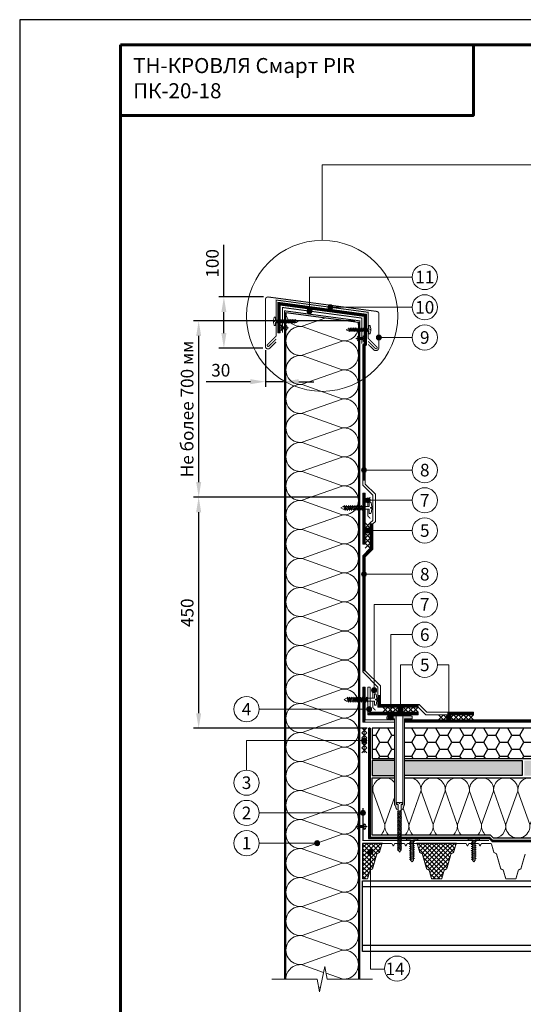
# Model space of a CAD drawing. Units: millimetres. Extents: x -161686 to -99108, y -13500 to 119718.
# Drawn here: x -117173 to -116174, y 61015 to 62970 of the extents above; entities that cross this region are included whole.
import ezdxf
from ezdxf.enums import TextEntityAlignment as Align

# ---------------------------------------------------------------- set-up
doc = ezdxf.new("R2010")
doc.units = ezdxf.units.MM
doc.linetypes.add('штриховая 50', pattern=[1, 0.5, -0.5])
doc.layers.get('Defpoints').update_dxf_attribs({"color": 254, "lineweight": 25})
for name, color, linetype, lineweight in [('_Выноска', 7, 'Continuous', 15), ('_Размеры', 251, 'Continuous', 15), ('_Рамка', 7, 'Continuous', 25), ('_Рамка_Текст', 250, 'Continuous', 25), ('_Тонкая линия', 7, 'Continuous', 15), ('PIR', 4, 'Continuous', 25), ('Гидроизоляция', 5, 'Continuous', 15), ('Крепеж', 251, 'Continuous', 15), ('Металл', 7, 'Continuous', 25), ('Мин. Вата', 42, 'Continuous', 25), ('Пароизоляция', 82, 'Continuous', 25), ('Штрих Мин. Вата', 40, 'Continuous', 15)]:
    doc.layers.add(name, color=color, linetype=linetype, lineweight=lineweight)
doc.layers.add('_Лист', color=7, linetype='Continuous', lineweight=25, plot=False)
doc.layers.add('_Текст', color=7, linetype='Continuous')
doc.styles.add('Arial', font='ARIALI.TTF')
doc.dimstyles.new('М 1', dxfattribs={"dimtxt": 25, "dimasz": 30, "dimexe": 10, "dimexo": 10, "dimgap": 10, "dimtad": 1, "dimdec": 0, "dimzin": 0, "dimdsep": 46, "dimtxsty": 'Arial', "dimcen": 0, "dimdle": 10, "dimadec": 0, "dimazin": 0, "dimtfac": 1, "dimtdec": 0, "dimtofl": 0, "dimtmove": 0, "dimatfit": 3, "dimldrblk": 'NONE', "dimfxl": 0.18, "dimtolj": 1, "dimtzin": 0, "dimarcsym": 0})

# ---------------------------------------------------------------- blocks, each defined once
blk = doc.blocks.new('*D53')
at = {"layer": '_Размеры', "color": 0, "lineweight": -2}
for p, q in [((-116502.6, 62022), (-116828.1, 62022)), ((-116818.1, 61593), (-116818.1, 61992)), ((-116484.1, 61563), (-116828.1, 61563))]:
    blk.add_line(p, q, dxfattribs=at)
at = {"layer": '_Размеры', "color": 0}
for points in [[(-116823.1, 61992), (-116813.1, 61992), (-116818.1, 62022)], [(-116823.1, 61593), (-116813.1, 61593), (-116818.1, 61563)]]:
    blk.add_solid(points, dxfattribs=at)
at = {"layer": 'Defpoints', "color": 0}
for p in [(-116818.1, 62022), (-116492.6, 62022), (-116474.1, 61563)]:
    blk.add_point(p, dxfattribs=at)
at = {"layer": '_Размеры', "color": 0, "insert": (-116840.9, 61792.5), "char_height": 25, "attachment_point": 5, "rotation": 90, "style": 'Arial'}
blk.add_mtext('\\A1;450', dxfattribs=at)
blk = doc.blocks.new('_None')
blk = doc.blocks.new('*D54')
at = {"layer": '_Размеры', "color": 0, "lineweight": -2}
for p, q in [((-116508.1, 62372), (-116828.1, 62372)), ((-116818.1, 62052), (-116818.1, 62342)), ((-116497.6, 62022), (-116828.1, 62022))]:
    blk.add_line(p, q, dxfattribs=at)
at = {"layer": '_Размеры', "color": 0}
for points in [[(-116823.1, 62342), (-116813.1, 62342), (-116818.1, 62372)], [(-116823.1, 62052), (-116813.1, 62052), (-116818.1, 62022)]]:
    blk.add_solid(points, dxfattribs=at)
at = {"layer": 'Defpoints', "color": 0}
for p in [(-116818.1, 62372), (-116498.1, 62372), (-116487.6, 62022)]:
    blk.add_point(p, dxfattribs=at)
at = {"layer": '_Размеры', "color": 0, "insert": (-116841, 62197), "char_height": 25, "attachment_point": 5, "rotation": 90, "style": 'Arial'}
blk.add_mtext('\\A1;Не более 700 мм', dxfattribs=at)
blk = doc.blocks.new('*D58')
at = {"layer": '_Размеры', "color": 0, "lineweight": -2}
for p, q in [((-116768.1, 62419.5), (-116768.1, 62522.9)), ((-116689.6, 62419.5), (-116778.1, 62419.5)), ((-116768.1, 62347.6), (-116768.1, 62389.5)), ((-116690.6, 62317.6), (-116778.1, 62317.6))]:
    blk.add_line(p, q, dxfattribs=at)
at = {"layer": '_Размеры', "color": 0}
for points in [[(-116773.1, 62389.5), (-116763.1, 62389.5), (-116768.1, 62419.5)], [(-116773.1, 62347.6), (-116763.1, 62347.6), (-116768.1, 62317.6)]]:
    blk.add_solid(points, dxfattribs=at)
at = {"layer": 'Defpoints', "color": 0}
for p in [(-116768.1, 62419.5), (-116679.6, 62419.5), (-116680.6, 62317.6)]:
    blk.add_point(p, dxfattribs=at)
at = {"layer": '_Размеры', "color": 0, "insert": (-116790.9, 62486.2), "char_height": 25, "attachment_point": 5, "rotation": 90, "style": 'Arial'}
blk.add_mtext('\\A1;100', dxfattribs=at)
blk = doc.blocks.new('*D59')
at = {"layer": '_Размеры', "color": 0, "lineweight": -2}
for p, q in [((-116685.6, 62313.6), (-116685.6, 62241.2)), ((-116715.6, 62251.2), (-116802.9, 62251.2)), ((-116649.6, 62251.2), (-116685.6, 62251.2)), ((-116619.6, 62251.2), (-116589.6, 62251.2))]:
    blk.add_line(p, q, dxfattribs=at)
at = {"layer": '_Размеры', "color": 0}
for points in [[(-116715.6, 62256.2), (-116715.6, 62246.2), (-116685.6, 62251.2)], [(-116619.6, 62256.2), (-116619.6, 62246.2), (-116649.6, 62251.2)]]:
    blk.add_solid(points, dxfattribs=at)
at = {"layer": 'Defpoints', "color": 0}
for p in [(-116685.6, 62323.6), (-116649.6, 62251.2), (-116649.6, 62251.2)]:
    blk.add_point(p, dxfattribs=at)
at = {"layer": '_Размеры', "color": 0, "insert": (-116774.3, 62274), "char_height": 25, "attachment_point": 5, "style": 'Arial'}
blk.add_mtext('\\A1;30', dxfattribs=at)

msp = doc.modelspace()

# ---------------------------------------------------------------- hatches: boundary and pattern name
at = {"layer": '_Выноска'}
for points in [[(-116551.9, 62399, -1), (-116561.9, 62399, -1)], [(-116551.9, 62399, -1), (-116561.9, 62399, -1)], [(-116593.1, 62391.4, -1), (-116603.1, 62391.4, -1)], [(-116593.1, 62391.4, -1), (-116603.1, 62391.4, -1)], [(-116455.6, 62339, -1), (-116465.6, 62339, -1)], [(-116495.1, 62075.7, 1), (-116485.1, 62075.7, 1)], [(-116487.6, 62015.7, 1), (-116477.6, 62015.7, 1)], [(-116487.6, 61955.7, 1), (-116477.6, 61955.7, 1)], [(-116495.1, 61869, 1), (-116485.1, 61869, 1)], [(-116475, 61638.6, 1), (-116465, 61638.6, 1)], [(-116485.1, 61601, 1), (-116475.1, 61601, 1)], [(-116422.6, 61600, 1), (-116412.6, 61600, 1)], [(-116442, 61584.5, 1), (-116432, 61584.5, 1)], [(-116326.6, 61585, 1), (-116316.6, 61585, 1)], [(-116494.6, 61539, 1), (-116484.6, 61539, 1)], [(-116497.1, 61395, 1), (-116487.1, 61395, 1)], [(-116588.3, 61335, 1), (-116578.3, 61335, 1)], [(-116482.5, 61318, -1), (-116472.5, 61318, -1)]]:
    msp.add_hatch(color=256, dxfattribs=at).paths.add_polyline_path(points)
at = {"layer": 'PIR', "ltscale": 100}
h = msp.add_hatch(dxfattribs=at)
h.set_pattern_fill('HONEY', color=256, scale=5, style=0)
h.set_pattern_definition([(0, (-117673.12, 150), (23.8125, 13.74815), [15.875, -31.75]), (120, (-117673.12, 150), (-23.8124972, 13.748155), [15.875, -31.75]), (60, (-117673.12, 150), (2.8e-06, 27.496305), [-31.75, 15.875])])
h.paths.add_polyline_path([(-115883.6, 61531), (-115883.6, 61563), (-116409.5, 61563), (-116409.5, 61503), (-115868.6, 61503), (-115868.6, 61531)])
h.paths.add_polyline_path([(-115408.1, 61504), (-115408.1, 61543, -0.414214), (-115413.1, 61548, -0.414214), (-115408.1, 61553), (-115408.1, 61563), (-115879.6, 61563), (-115879.6, 61535), (-115864.6, 61535), (-115864.6, 61503), (-115411.1, 61503, -0.162278)])
h.paths.add_polyline_path([(-115348.1, 61503), (-115348.1, 61563), (-115408.1, 61563), (-115408.1, 61553, -0.414214), (-115403.1, 61548, -0.414214), (-115408.1, 61543), (-115408.1, 61504, -0.162278), (-115405.1, 61503)])
h.paths.add_polyline_path([(-116429.5, 61503), (-116429.5, 61563), (-116474.1, 61563), (-116474.1, 61503)])
h = msp.add_hatch(dxfattribs=at)
h.set_pattern_fill('HONEY', color=256, scale=3, style=0)
h.set_pattern_definition([(0, (-117673.12, 150), (14.2875, 8.24889), [9.525, -19.05]), (120, (-117673.12, 150), (-14.2874983, 8.248893), [9.525, -19.05]), (60, (-117673.12, 150), (1.7e-06, 16.497783), [-19.05, 9.525])])
h.paths.add_polyline_path([(-116172.1, 61469), (-115576.1, 61469), (-115576.1, 61499), (-116172.1, 61499)])
h.paths.add_polyline_path([(-116176.1, 61469), (-116176.1, 61499), (-116409.5, 61499), (-116409.5, 61469)])
h.paths.add_polyline_path([(-116429.5, 61469), (-116429.5, 61499), (-116474.1, 61499), (-116474.1, 61469)])
h.paths.add_polyline_path([(-115413.3, 61486.6, -0.426011), (-115408.1, 61491.6), (-115408.1, 61499), (-115572.1, 61499), (-115572.1, 61469), (-115408.1, 61469), (-115408.1, 61481.6, -0.426011)])
h.paths.add_polyline_path([(-115348.1, 61469), (-115348.1, 61499), (-115408.1, 61499), (-115408.1, 61491.6, -0.402514), (-115403.3, 61486.6, -0.402514), (-115408.1, 61481.6), (-115408.1, 61469)])
at = {"layer": 'Крепеж'}
h = msp.add_hatch(color=1, dxfattribs=at)
h.paths.add_polyline_path([(-116394.5, 61585, 0.414214), (-116397.5, 61588), (-116413, 61588), (-116413, 61413.1, -0.250765), (-116413.7, 61411.8), (-116416.1, 61411.7, 0.250765), (-116416.7, 61410.5), (-116416.7, 61401.3), (-116414, 61401.9, 0.127458), (-116412.7, 61404), (-116411.4, 61408.5, -0.127458), (-116410.1, 61410.7), (-116410, 61410.8, 0.198912), (-116409.5, 61411.9), (-116409.5, 61582), (-116394.5, 61582)])
h.paths.add_polyline_path([(-116426, 61588), (-116441.5, 61588, 0.414214), (-116444.5, 61585), (-116444.5, 61582), (-116429.5, 61582), (-116429.5, 61411.9, 0.198912), (-116429.1, 61410.8), (-116429, 61410.7, -0.127458), (-116427.7, 61408.5), (-116426.4, 61404, 0.127458), (-116425.1, 61401.9), (-116422.3, 61401.3), (-116422.3, 61410.5, 0.250765), (-116423, 61411.7), (-116425.4, 61411.8, -0.250765), (-116426, 61413.1)])
at = {"layer": 'Мин. Вата', "ltscale": 100}
h = msp.add_hatch(dxfattribs=at)
h.set_pattern_fill('ANSI37', color=256, scale=2, style=0)
h.set_pattern_definition([(135, (-115115.263, 20550), (4.4901281, 4.4901281), []), (45, (-115115.263, 20550), (4.4901281, -4.4901281), [])])
edge = h.paths.add_edge_path()
edge.add_line((-116493.1, 61334), (-116493.1, 61264))
edge.add_line((-116493.1, 61264), (-116484.3, 61264))
edge.add_arc((-116484.3, 61265.5), 1.5, 270, 344.0546)
edge.add_line((-116482.8, 61265.1), (-116478.3, 61280.9))
edge.add_arc((-116476.9, 61280.5), 1.5, 116.5651, 164.0546, ccw=False)
edge.add_line((-116477.5, 61281.8), (-116473.7, 61283.7))
edge.add_arc((-116474.4, 61285), 1.5, 296.5651, 344.0546)
edge.add_line((-116472.9, 61284.6), (-116464.7, 61313.4))
edge.add_arc((-116463.3, 61313), 1.5, 116.5651, 164.0546, ccw=False)
edge.add_line((-116464, 61314.3), (-116460.1, 61316.2))
edge.add_arc((-116460.8, 61317.5), 1.5, 296.5651, 344.0546)
edge.add_line((-116459.4, 61317.1), (-116454.9, 61332.9))
edge.add_arc((-116453.4, 61332.5), 1.5, 90, 164.0546, ccw=False)
edge.add_line((-116453.4, 61334), (-116493.1, 61334))
h = msp.add_hatch(dxfattribs=at)
h.set_pattern_fill('ANSI37', color=256, scale=2, style=0)
h.set_pattern_definition([(135, (-114968.12, 20550), (4.4901281, 4.4901281), []), (45, (-114968.12, 20550), (4.4901281, -4.4901281), [])])
h.paths.add_polyline_path([(-116379.7, 61317.1), (-116384.2, 61332.9, 0.33486), (-116385.7, 61334), (-116306.3, 61334, 0.33486), (-116307.7, 61332.9), (-116312.2, 61317.1, -0.21023), (-116313, 61316.2), (-116316.8, 61314.3, 0.21023), (-116317.6, 61313.4), (-116325.8, 61284.6, -0.21023), (-116326.6, 61283.7), (-116330.4, 61281.8, 0.21023), (-116331.2, 61280.9), (-116335.7, 61265.1, -0.33486), (-116337.1, 61264), (-116354.8, 61264, -0.33486), (-116356.3, 61265.1), (-116360.8, 61280.9, 0.21023), (-116361.6, 61281.8), (-116365.4, 61283.7, -0.21023), (-116366.2, 61284.6), (-116374.4, 61313.4, 0.21023), (-116375.1, 61314.3), (-116379, 61316.2, -0.21023)])

# ---------------------------------------------------------------- linework, layer by layer
at = {"layer": '_Выноска'}
for points in [[(-116573.1, 62532), (-116573.1, 62682), (-115853.1, 62682), (-115853.1, 62602)], [(-116490.1, 62075.7), (-116394.6, 62075.7)], [(-116490.1, 61869), (-116394.6, 61869)], [(-116470, 61638.6), (-116470, 61809), (-116394.6, 61809)], [(-116437, 61584.5), (-116437, 61749), (-116394.6, 61749)], [(-116417.6, 61600), (-116417.6, 61689), (-116394.6, 61689)], [(-116321.6, 61585), (-116321.6, 61689), (-116344.6, 61689)], [(-116480.1, 61601), (-116698.1, 61601)], [(-116723.1, 61480), (-116723.1, 61539), (-116489.6, 61539)], [(-116492.1, 61395), (-116698.1, 61395)], [(-116583.3, 61335), (-116698.1, 61335)], [(-116477.5, 61318), (-116477.5, 61085), (-116449.5, 61085)]]:
    msp.add_lwpolyline(points, dxfattribs=at)
at = {"layer": '_Выноска', "ltscale": 100}
for points in [[(-116394.6, 62459), (-116598.1, 62459), (-116598.1, 62391.4)], [(-116394.6, 62399), (-116556.9, 62399)], [(-116394.6, 62339), (-116460.6, 62339)], [(-116394.6, 62015.7), (-116482.6, 62015.7)], [(-116394.6, 61955.7), (-116482.6, 61955.7)]]:
    msp.add_lwpolyline(points, dxfattribs=at)
at = {"layer": '_Выноска'}
for centre, radius in [((-116573.1, 62382), 150), ((-116369.6, 62459), 25), ((-116369.6, 62399), 25), ((-116556.9, 62399), 5), ((-116556.9, 62399), 5), ((-116598.1, 62391.4), 5), ((-116598.1, 62391.4), 5), ((-116369.6, 62339), 25), ((-116460.6, 62339), 5), ((-116369.6, 62075.7), 25), ((-116490.1, 62075.7), 5), ((-116369.6, 62015.7), 25), ((-116482.6, 62015.7), 5), ((-116369.6, 61955.7), 25), ((-116482.6, 61955.7), 5), ((-116369.6, 61869), 25), ((-116490.1, 61869), 5), ((-116369.6, 61809), 25), ((-116369.6, 61749), 25), ((-116369.6, 61689), 25), ((-116470, 61638.6), 5), ((-116723.1, 61601), 25), ((-116480.1, 61601), 5), ((-116417.6, 61600), 5), ((-116437, 61584.5), 5), ((-116321.6, 61585), 5), ((-116489.6, 61539), 5), ((-116723.1, 61455), 25), ((-116723.1, 61395), 25), ((-116492.1, 61395), 5), ((-116723.1, 61335), 25), ((-116583.3, 61335), 5), ((-116477.5, 61318), 5), ((-116424.5, 61085.9), 25)]:
    msp.add_circle(centre, radius, dxfattribs=at)
at = {"layer": '_Лист'}
msp.add_lwpolyline([(-117173.1, 60000), (-115073.1, 60000), (-115073.1, 62970), (-117173.1, 62970)], close=True, dxfattribs=at)
at = {"layer": '_Рамка', "lineweight": 60}
for points in [[(-116973.1, 62920), (-116973.1, 60050), (-115123.1, 60050), (-115123.1, 62920), (-116973.1, 62920)], [(-116973.1, 62780), (-116273.1, 62780), (-116273.1, 62920)]]:
    msp.add_lwpolyline(points, dxfattribs=at)
at = {"layer": '_Тонкая линия'}
msp.add_lwpolyline([(-116673.1, 61065), (-116583.1, 61065), (-116578.1, 61040), (-116568.1, 61090), (-116563.1, 61065), (-116473.1, 61065)], dxfattribs=at)
at = {"layer": 'PIR'}
for points in [[(-116429.5, 61563), (-116474.1, 61563), (-116474.1, 61503), (-116429.5, 61503)], [(-116409.5, 61503), (-115868.6, 61503), (-115868.6, 61531), (-115883.6, 61531), (-115883.6, 61563), (-116409.5, 61563)], [(-116429.5, 61499), (-116474.1, 61499), (-116474.1, 61469), (-116429.5, 61469)], [(-116409.5, 61499), (-116176.1, 61499), (-116176.1, 61469), (-116409.5, 61469)]]:
    msp.add_lwpolyline(points, dxfattribs=at)
at = {"layer": 'Гидроизоляция', "ltscale": 100}
for p, q in [((-116661.1, 62348.3), (-116661.1, 62408.9)), ((-116661.1, 62408.9), (-116485.1, 62385.4)), ((-116656.1, 62348.3), (-116656.1, 62403.2)), ((-116656.1, 62403.2), (-116490.1, 62381)), ((-116485.1, 62385.4), (-116485.1, 62324.7)), ((-116490.1, 62381), (-116490.1, 62326.8)), ((-116661.1, 62348.3), (-116658.6, 62348.3)), ((-116656.1, 62348.3), (-116658.6, 62348.3)), ((-116490.1, 62326.8), (-116492.6, 62324.3)), ((-116485.1, 62324.7), (-116487.6, 62322.2)), ((-116492.6, 62324.3), (-116492.6, 62045.7)), ((-116487.6, 62322.2), (-116487.6, 62047.8)), ((-116492.6, 62045.7), (-116472.6, 62025.7)), ((-116487.6, 62047.8), (-116467.6, 62027.8)), ((-116492.6, 62030), (-116490.1, 62030)), ((-116492.6, 62030), (-116492.6, 61928.7)), ((-116487.6, 62030), (-116490.1, 62030)), ((-116487.6, 62030), (-116487.6, 61928.7)), ((-116472.6, 62025.7), (-116472.6, 61975.7)), ((-116467.6, 62027.8), (-116467.6, 61973.7)), ((-116472.6, 61975.7), (-116477.6, 61970.7)), ((-116467.6, 61973.7), (-116472.6, 61968.7)), ((-116477.6, 61970.7), (-116477.6, 61920.7)), ((-116472.6, 61968.7), (-116472.6, 61918.7)), ((-116492.6, 61928.7), (-116490.1, 61928.7)), ((-116477.6, 61920.7), (-116492.6, 61905.7)), ((-116487.6, 61928.7), (-116490.1, 61928.7)), ((-116472.6, 61918.7), (-116487.6, 61903.7)), ((-116492.6, 61905.7), (-116492.6, 61675)), ((-116487.6, 61903.7), (-116487.6, 61677.1)), ((-116492.6, 61675), (-116462.6, 61645)), ((-116487.6, 61677.1), (-116457.6, 61647.1)), ((-116492.6, 61645), (-116490.1, 61645)), ((-116492.6, 61645), (-116492.6, 61575)), ((-116487.6, 61645), (-116490.1, 61645)), ((-116487.6, 61645), (-116487.6, 61580)), ((-116482.6, 61645), (-116480.1, 61645)), ((-116482.6, 61645), (-116482.6, 61590)), ((-116477.6, 61645), (-116480.1, 61645)), ((-116477.6, 61645), (-116477.6, 61595)), ((-116462.6, 61645), (-116462.6, 61605)), ((-116457.6, 61647.1), (-116457.6, 61610)), ((-116462.6, 61605), (-116382.6, 61605)), ((-116457.6, 61610), (-116380.5, 61610)), ((-116382.6, 61605), (-116367.6, 61590)), ((-116380.5, 61610), (-116365.5, 61595)), ((-116482.6, 61590), (-116382.6, 61590)), ((-116477.6, 61595), (-116382.6, 61595)), ((-116382.6, 61595), (-116382.6, 61592.5)), ((-116382.6, 61590), (-116382.6, 61592.5)), ((-116367.6, 61590), (-116272.6, 61590)), ((-116365.5, 61595), (-116272.6, 61595)), ((-116272.6, 61595), (-116272.6, 61592.5)), ((-116272.6, 61590), (-116272.6, 61592.5)), ((-116492.6, 61575), (-116429.5, 61575)), ((-116487.6, 61580), (-116429.5, 61580)), ((-116429.5, 61580), (-116429.5, 61577.5)), ((-116429.5, 61575), (-116429.5, 61577.5)), ((-116409.5, 61580), (-116409.5, 61577.5)), ((-116409.5, 61580), (-115348.1, 61580)), ((-116409.5, 61575), (-116409.5, 61577.5)), ((-116409.5, 61575), (-115348.1, 61575))]:
    msp.add_line(p, q, dxfattribs=at)
at = {"layer": 'Гидроизоляция', "linetype": 'штриховая 50', "ltscale": 100, "const_width": 5}
for points in [[(-116658.6, 62348.3), (-116658.6, 62406), (-116487.6, 62383.2), (-116487.6, 62325.8), (-116490.1, 62323.3), (-116490.1, 62054.8)], [(-116490.1, 62030), (-116490.1, 61928.7)], [(-116475.1, 61969.7), (-116475.1, 61919.7), (-116490.1, 61904.7), (-116490.1, 61676)], [(-116490.1, 61645), (-116490.1, 61577.5), (-116490.1, 61575)], [(-116460.1, 61629.4), (-116460.1, 61607.5), (-116381.6, 61607.5)], [(-116482.6, 61592.5), (-116480.1, 61592.5), (-116382.6, 61592.5)], [(-116272.6, 61592.5), (-116324.9, 61592.5)], [(-116409.5, 61577.5), (-115348.1, 61577.5)]]:
    msp.add_lwpolyline(points, dxfattribs=at)
at = {"layer": 'Крепеж'}
for points in [[(-116624.6, 62373.2), (-116665.9, 62373.2), (-116665.9, 62379.5), (-116667.4, 62379.5, 0.355257), (-116668.4, 62378.7), (-116669.5, 62373.2), (-116669.5, 62371.7), (-116667.7, 62371.7), (-116667.7, 62370.6), (-116669.5, 62370.6), (-116669.5, 62369), (-116668.4, 62363.6, 0.355257), (-116667.4, 62362.7), (-116665.9, 62362.7), (-116665.9, 62369), (-116624.6, 62369), (-116620.9, 62371.1), (-116624.6, 62373.2)], [(-116654.1, 62363.9), (-116654.1, 62360.3), (-116646.1, 62360.3), (-116646.1, 62363.9, -0.707107), (-116646.1, 62352.6), (-116646.1, 62356.3), (-116654.1, 62356.3), (-116654.1, 62352.6, -0.707107), (-116654.1, 62363.9, 5.828427)], [(-116521.6, 62356.5), (-116480.4, 62356.5), (-116480.4, 62362.8), (-116478.9, 62362.8, -0.355257), (-116477.8, 62362), (-116476.7, 62356.5), (-116476.7, 62355), (-116478.5, 62355), (-116478.5, 62353.9), (-116476.7, 62353.9), (-116476.7, 62352.3), (-116477.8, 62346.9, -0.355257), (-116478.9, 62346), (-116480.4, 62346), (-116480.4, 62352.3), (-116521.6, 62352.3), (-116525.4, 62354.4), (-116521.6, 62356.5)], [(-116500.1, 62342.5), (-116500.1, 62338.8), (-116492.1, 62338.8), (-116492.1, 62342.5, -0.707107), (-116492.1, 62331.2), (-116492.1, 62334.8), (-116500.1, 62334.8), (-116500.1, 62331.2, -0.707107), (-116500.1, 62342.5, 5.828427)], [(-116531.2, 62003.5), (-116479.6, 62003.5), (-116479.6, 62011.9), (-116477.6, 62011.9, -0.355257), (-116476.2, 62010.8), (-116474.7, 62003.5), (-116474.7, 62001.4), (-116477.2, 62001.4), (-116477.2, 62000), (-116474.7, 62000), (-116474.7, 61997.9), (-116476.2, 61990.7, -0.355257), (-116477.6, 61989.5), (-116479.6, 61989.5), (-116479.6, 61997.9), (-116531.2, 61997.9), (-116536.2, 62000.7), (-116531.2, 62003.5)], [(-116524.6, 61622.8), (-116469.6, 61622.8), (-116469.6, 61631.2), (-116467.6, 61631.2, -0.355257), (-116466.2, 61630.1), (-116464.7, 61622.8), (-116464.7, 61620.7), (-116467.2, 61620.7), (-116467.2, 61619.3), (-116464.7, 61619.3), (-116464.7, 61617.2), (-116466.2, 61609.9, -0.355257), (-116467.6, 61608.8), (-116469.6, 61608.8), (-116469.6, 61617.2), (-116524.6, 61617.2), (-116529.6, 61620), (-116524.6, 61622.8)], [(-116422.3, 61321.8), (-116419.5, 61317), (-116416.7, 61321.8), (-116416.7, 61411.8), (-116414.8, 61412.7, 0.300062), (-116413.8, 61414.1), (-116413.8, 61415.7), (-116418.8, 61415.7), (-116418.8, 61413.7), (-116420.2, 61413.7), (-116420.2, 61415.7), (-116425.2, 61415.7), (-116425.2, 61414.1, 0.300062), (-116424.3, 61412.7), (-116422.3, 61411.8), (-116422.3, 61321.8)], [(-116500.1, 61373.5), (-116500.1, 61369.8), (-116490.1, 61369.8), (-116490.1, 61373.5, -0.707107), (-116490.1, 61362.2), (-116490.1, 61365.8), (-116500.1, 61365.8), (-116500.1, 61362.2, -0.707107), (-116500.1, 61373.5, 5.828427)], [(-116397.6, 61301), (-116397.6, 61341), (-116406, 61341), (-116406, 61343, -0.355257), (-116404.9, 61344.4), (-116397.6, 61345.9), (-116395.5, 61345.9), (-116395.5, 61343.5), (-116394.1, 61343.5), (-116394.1, 61345.9), (-116392, 61345.9), (-116384.7, 61344.4, -0.355257), (-116383.6, 61343), (-116383.6, 61341), (-116392, 61341), (-116392, 61301), (-116394.8, 61298.2), (-116397.6, 61301)], [(-116275.2, 61301), (-116275.2, 61341), (-116283.6, 61341), (-116283.6, 61343, -0.355257), (-116282.5, 61344.4), (-116275.2, 61345.9), (-116273.1, 61345.9), (-116273.1, 61343.5), (-116271.7, 61343.5), (-116271.7, 61345.9), (-116269.6, 61345.9), (-116262.3, 61344.4, -0.355257), (-116261.2, 61343), (-116261.2, 61341), (-116269.6, 61341), (-116269.6, 61301), (-116272.4, 61298.2), (-116275.2, 61301)]]:
    msp.add_lwpolyline(points, format="xyb", dxfattribs=at)
for points in [[(-116660, 62373.2), (-116662.1, 62367.5), (-116663.1, 62369), (-116661, 62374.8)], [(-116656.8, 62373.2), (-116658.9, 62367.5), (-116660, 62369), (-116657.9, 62374.8)], [(-116653.7, 62373.2), (-116655.8, 62367.5), (-116656.8, 62369), (-116654.7, 62374.8)], [(-116650.5, 62373.2), (-116652.6, 62367.5), (-116653.7, 62369), (-116651.6, 62374.8)], [(-116647.4, 62373.2), (-116649.5, 62367.5), (-116650.5, 62369), (-116648.4, 62374.8)], [(-116644.2, 62373.2), (-116646.3, 62367.5), (-116647.4, 62369), (-116645.3, 62374.8)], [(-116641.1, 62373.2), (-116643.2, 62367.5), (-116644.2, 62369), (-116642.1, 62374.8)], [(-116637.9, 62373.2), (-116640, 62367.5), (-116641.1, 62369), (-116639, 62374.8)], [(-116634.8, 62373.2), (-116636.9, 62367.5), (-116637.9, 62369), (-116635.8, 62374.8)], [(-116631.6, 62373.2), (-116633.7, 62367.5), (-116634.8, 62369), (-116632.7, 62374.8)], [(-116628.5, 62373.2), (-116630.6, 62367.5), (-116631.6, 62369), (-116629.5, 62374.8)], [(-116625.3, 62373.2), (-116627.4, 62367.5), (-116628.5, 62369), (-116626.4, 62374.8)], [(-116520.9, 62356.5), (-116518.8, 62350.8), (-116517.8, 62352.3), (-116519.9, 62358.1)], [(-116517.8, 62356.5), (-116515.7, 62350.8), (-116514.6, 62352.3), (-116516.7, 62358.1)], [(-116514.6, 62356.5), (-116512.5, 62350.8), (-116511.5, 62352.3), (-116513.6, 62358.1)], [(-116511.5, 62356.5), (-116509.4, 62350.8), (-116508.3, 62352.3), (-116510.4, 62358.1)], [(-116508.3, 62356.5), (-116506.2, 62350.8), (-116505.2, 62352.3), (-116507.3, 62358.1)], [(-116505.2, 62356.5), (-116503.1, 62350.8), (-116502, 62352.3), (-116504.1, 62358.1)], [(-116502, 62356.5), (-116499.9, 62350.8), (-116498.9, 62352.3), (-116501, 62358.1)], [(-116498.9, 62356.5), (-116496.8, 62350.8), (-116495.7, 62352.3), (-116497.8, 62358.1)], [(-116495.7, 62356.5), (-116493.6, 62350.8), (-116492.6, 62352.3), (-116494.7, 62358.1)], [(-116492.6, 62356.5), (-116490.5, 62350.8), (-116489.4, 62352.3), (-116491.5, 62358.1)], [(-116489.4, 62356.5), (-116487.3, 62350.8), (-116486.3, 62352.3), (-116488.4, 62358.1)], [(-116486.3, 62356.5), (-116484.2, 62350.8), (-116483.1, 62352.3), (-116485.2, 62358.1)], [(-116530.2, 62003.5), (-116527.4, 61995.8), (-116526, 61997.9), (-116528.8, 62005.6)], [(-116526, 62003.5), (-116523.2, 61995.8), (-116521.8, 61997.9), (-116524.6, 62005.6)], [(-116521.8, 62003.5), (-116519, 61995.8), (-116517.6, 61997.9), (-116520.4, 62005.6)], [(-116517.6, 62003.5), (-116514.8, 61995.8), (-116513.4, 61997.9), (-116516.2, 62005.6)], [(-116513.4, 62003.5), (-116510.6, 61995.8), (-116509.2, 61997.9), (-116512, 62005.6)], [(-116509.2, 62003.5), (-116506.4, 61995.8), (-116505, 61997.9), (-116507.8, 62005.6)], [(-116505, 62003.5), (-116502.2, 61995.8), (-116500.8, 61997.9), (-116503.6, 62005.6)], [(-116500.8, 62003.5), (-116498, 61995.8), (-116496.6, 61997.9), (-116499.4, 62005.6)], [(-116496.6, 62003.5), (-116493.8, 61995.8), (-116492.4, 61997.9), (-116495.2, 62005.6)], [(-116492.4, 62003.5), (-116489.6, 61995.8), (-116488.2, 61997.9), (-116491, 62005.6)], [(-116523.7, 61622.8), (-116520.9, 61615.1), (-116519.5, 61617.2), (-116522.3, 61624.9)], [(-116519.5, 61622.8), (-116516.7, 61615.1), (-116515.3, 61617.2), (-116518.1, 61624.9)], [(-116515.3, 61622.8), (-116512.5, 61615.1), (-116511.1, 61617.2), (-116513.9, 61624.9)], [(-116511.1, 61622.8), (-116508.3, 61615.1), (-116506.9, 61617.2), (-116509.7, 61624.9)], [(-116506.9, 61622.8), (-116504.1, 61615.1), (-116502.7, 61617.2), (-116505.5, 61624.9)], [(-116502.7, 61622.8), (-116499.9, 61615.1), (-116498.5, 61617.2), (-116501.3, 61624.9)], [(-116498.5, 61622.8), (-116495.7, 61615.1), (-116494.3, 61617.2), (-116497.1, 61624.9)], [(-116494.3, 61622.8), (-116491.5, 61615.1), (-116490.1, 61617.2), (-116492.9, 61624.9)], [(-116490.1, 61622.8), (-116487.3, 61615.1), (-116485.9, 61617.2), (-116488.7, 61624.9)], [(-116485.9, 61622.8), (-116483.1, 61615.1), (-116481.7, 61617.2), (-116484.5, 61624.9)], [(-116422.3, 61396.3), (-116415.6, 61399.1), (-116416.7, 61400.5), (-116423.4, 61397.7)], [(-116422.3, 61393.6), (-116415.6, 61396.4), (-116416.7, 61397.8), (-116423.4, 61395)], [(-116422.3, 61390.9), (-116415.6, 61393.7), (-116416.7, 61395.1), (-116423.4, 61392.3)], [(-116422.3, 61388.2), (-116415.6, 61391), (-116416.7, 61392.4), (-116423.4, 61389.6)], [(-116422.3, 61385.5), (-116415.6, 61388.3), (-116416.7, 61389.7), (-116423.4, 61386.9)], [(-116422.3, 61382.8), (-116415.6, 61385.6), (-116416.7, 61387), (-116423.4, 61384.2)], [(-116422.3, 61380.1), (-116415.6, 61382.9), (-116416.7, 61384.3), (-116423.4, 61381.5)], [(-116422.3, 61377.4), (-116415.6, 61380.2), (-116416.7, 61381.6), (-116423.4, 61378.8)], [(-116422.3, 61374.7), (-116415.6, 61377.5), (-116416.7, 61378.9), (-116423.4, 61376.1)], [(-116422.3, 61372), (-116415.6, 61374.8), (-116416.7, 61376.2), (-116423.4, 61373.4)], [(-116422.3, 61369.3), (-116415.6, 61372.1), (-116416.7, 61373.5), (-116423.4, 61370.7)], [(-116422.3, 61366.6), (-116415.6, 61369.4), (-116416.7, 61370.8), (-116423.4, 61368)], [(-116422.3, 61363.9), (-116415.6, 61366.7), (-116416.7, 61368.1), (-116423.4, 61365.3)], [(-116422.3, 61361.2), (-116415.6, 61364), (-116416.7, 61365.4), (-116423.4, 61362.6)], [(-116422.3, 61358.5), (-116415.6, 61361.3), (-116416.7, 61362.7), (-116423.4, 61359.9)], [(-116422.3, 61355.8), (-116415.6, 61358.6), (-116416.7, 61360), (-116423.4, 61357.2)], [(-116422.3, 61353.1), (-116415.6, 61355.9), (-116416.7, 61357.3), (-116423.4, 61354.5)], [(-116422.3, 61350.4), (-116415.6, 61353.2), (-116416.7, 61354.6), (-116423.4, 61351.8)], [(-116422.3, 61347.7), (-116415.6, 61350.5), (-116416.7, 61351.9), (-116423.4, 61349.1)], [(-116422.3, 61345), (-116415.6, 61347.8), (-116416.7, 61349.2), (-116423.4, 61346.4)], [(-116422.3, 61342.3), (-116415.6, 61345.1), (-116416.7, 61346.5), (-116423.4, 61343.7)], [(-116422.3, 61339.6), (-116415.6, 61342.4), (-116416.7, 61343.8), (-116423.4, 61341)], [(-116422.3, 61336.9), (-116415.6, 61339.7), (-116416.7, 61341.1), (-116423.4, 61338.3)], [(-116422.3, 61334.2), (-116415.6, 61337), (-116416.7, 61338.4), (-116423.4, 61335.6)], [(-116422.3, 61331.5), (-116415.6, 61334.3), (-116416.7, 61335.7), (-116423.4, 61332.9)], [(-116422.3, 61328.8), (-116415.6, 61331.6), (-116416.7, 61333), (-116423.4, 61330.2)], [(-116422.3, 61326.1), (-116415.6, 61328.9), (-116416.7, 61330.3), (-116423.4, 61327.5)], [(-116397.6, 61335.5), (-116389.9, 61338.3), (-116392, 61339.7), (-116399.7, 61336.9)], [(-116397.6, 61331.3), (-116389.9, 61334.1), (-116392, 61335.5), (-116399.7, 61332.7)], [(-116397.6, 61327.1), (-116389.9, 61329.9), (-116392, 61331.3), (-116399.7, 61328.5)], [(-116275.2, 61335.5), (-116267.5, 61338.3), (-116269.6, 61339.7), (-116277.3, 61336.9)], [(-116275.2, 61331.3), (-116267.5, 61334.1), (-116269.6, 61335.5), (-116277.3, 61332.7)], [(-116275.2, 61327.1), (-116267.5, 61329.9), (-116269.6, 61331.3), (-116277.3, 61328.5)], [(-116422.3, 61323.4), (-116415.6, 61326.2), (-116416.7, 61327.6), (-116423.4, 61324.8)], [(-116422.3, 61320.7), (-116415.6, 61323.5), (-116416.7, 61324.9), (-116423.4, 61322.1)], [(-116397.6, 61322.9), (-116389.9, 61325.7), (-116392, 61327.1), (-116399.7, 61324.3)], [(-116397.6, 61318.7), (-116389.9, 61321.5), (-116392, 61322.9), (-116399.7, 61320.1)], [(-116397.6, 61314.5), (-116389.9, 61317.3), (-116392, 61318.7), (-116399.7, 61315.9)], [(-116397.6, 61310.3), (-116389.9, 61313.1), (-116392, 61314.5), (-116399.7, 61311.7)], [(-116397.6, 61306.1), (-116389.9, 61308.9), (-116392, 61310.3), (-116399.7, 61307.5)], [(-116275.2, 61322.9), (-116267.5, 61325.7), (-116269.6, 61327.1), (-116277.3, 61324.3)], [(-116275.2, 61318.7), (-116267.5, 61321.5), (-116269.6, 61322.9), (-116277.3, 61320.1)], [(-116275.2, 61314.5), (-116267.5, 61317.3), (-116269.6, 61318.7), (-116277.3, 61315.9)], [(-116275.2, 61310.3), (-116267.5, 61313.1), (-116269.6, 61314.5), (-116277.3, 61311.7)], [(-116275.2, 61306.1), (-116267.5, 61308.9), (-116269.6, 61310.3), (-116277.3, 61307.5)], [(-116397.6, 61301.9), (-116389.9, 61304.7), (-116392, 61306.1), (-116399.7, 61303.3)], [(-116275.2, 61301.9), (-116267.5, 61304.7), (-116269.6, 61306.1), (-116277.3, 61303.3)]]:
    msp.add_lwpolyline(points, close=True, dxfattribs=at)
for points in [[(-116639.6, 62358.3), (-116660.6, 62358.3)], [(-116485.6, 62336.8), (-116506.6, 62336.8)], [(-116483.6, 61367.8), (-116506.6, 61367.8)]]:
    msp.add_lwpolyline(points, dxfattribs=at)
at = {"layer": 'Крепеж', "color": 1}
for points in [[(-116487.6, 61970.7), (-116477.6, 61960.7)], [(-116477.6, 61970.7), (-116487.6, 61960.7)], [(-116487.6, 61960.7), (-116477.6, 61950.7)], [(-116477.6, 61960.7), (-116487.6, 61950.7)], [(-116487.6, 61950.7), (-116477.6, 61940.7)], [(-116477.6, 61950.7), (-116487.6, 61940.7)], [(-116487.6, 61940.7), (-116477.6, 61930.7)], [(-116477.6, 61940.7), (-116487.6, 61930.7)], [(-116487.6, 61930.7), (-116477.6, 61920.7)], [(-116477.6, 61930.7), (-116487.6, 61920.7)], [(-116452.6, 61605), (-116442.6, 61595)], [(-116442.6, 61605), (-116452.6, 61595)], [(-116442.6, 61605), (-116432.6, 61595)], [(-116432.6, 61605), (-116442.6, 61595)], [(-116432.6, 61605), (-116422.6, 61595)], [(-116422.6, 61605), (-116432.6, 61595)], [(-116422.6, 61605), (-116412.6, 61595)], [(-116412.6, 61605), (-116422.6, 61595)], [(-116412.6, 61605), (-116402.6, 61595)], [(-116402.6, 61605), (-116412.6, 61595)], [(-116402.6, 61605), (-116392.6, 61595)], [(-116392.6, 61605), (-116402.6, 61595)], [(-116392.6, 61605), (-116382.6, 61595)], [(-116382.6, 61605), (-116392.6, 61595)], [(-116342.6, 61590), (-116332.6, 61580)], [(-116332.6, 61590), (-116342.6, 61580)], [(-116332.6, 61590), (-116322.6, 61580)], [(-116322.6, 61590), (-116332.6, 61580)], [(-116322.6, 61590), (-116312.6, 61580)], [(-116312.6, 61590), (-116322.6, 61580)], [(-116312.6, 61590), (-116302.6, 61580)], [(-116302.6, 61590), (-116312.6, 61580)], [(-116302.6, 61590), (-116292.6, 61580)], [(-116292.6, 61590), (-116302.6, 61580)], [(-116292.6, 61590), (-116282.6, 61580)], [(-116282.6, 61590), (-116292.6, 61580)], [(-116282.6, 61590), (-116272.6, 61580)], [(-116272.6, 61590), (-116282.6, 61580)], [(-116484.6, 61564), (-116494.6, 61554)], [(-116494.6, 61564), (-116484.6, 61554)], [(-116489.6, 61564), (-116489.6, 61514)], [(-116484.6, 61554), (-116494.6, 61544)], [(-116494.6, 61554), (-116484.6, 61544)], [(-116484.6, 61544), (-116494.6, 61534)], [(-116494.6, 61544), (-116484.6, 61534)], [(-116484.6, 61534), (-116494.6, 61524)], [(-116494.6, 61534), (-116484.6, 61524)], [(-116484.6, 61524), (-116494.6, 61514)], [(-116494.6, 61524), (-116484.6, 61514)]]:
    msp.add_lwpolyline(points, dxfattribs=at)
msp.add_lwpolyline([(-116426, 61588), (-116426, 61413.1, 0.250765), (-116425.4, 61411.8), (-116423, 61411.7, -0.250765), (-116422.3, 61410.5), (-116422.3, 61401.3), (-116425.1, 61401.9, -0.127458), (-116426.4, 61404), (-116427.7, 61408.5, 0.127458), (-116429, 61410.7), (-116429.1, 61410.8, -0.198912), (-116429.5, 61411.9), (-116429.5, 61582), (-116444.5, 61582), (-116444.5, 61585, -0.414214), (-116441.5, 61588), (-116397.5, 61588, -0.414214), (-116394.5, 61585), (-116394.5, 61582), (-116409.5, 61582), (-116409.5, 61411.9, -0.198912), (-116410, 61410.8), (-116410.1, 61410.7, 0.127458), (-116411.4, 61408.5), (-116412.7, 61404, -0.127458), (-116414, 61401.9), (-116416.7, 61401.3), (-116416.7, 61410.5, -0.250765), (-116416.1, 61411.7), (-116413.7, 61411.8, 0.250765), (-116413, 61413.1), (-116413, 61588)], format="xyb", dxfattribs=at)
at = {"layer": 'Металл', "const_width": 2}
for points in [[(-116664.6, 62330.2), (-116677.1, 62317.7, -0.668179), (-116685.6, 62321.2), (-116685.6, 62414.5, -0.453592), (-116680, 62419.4), (-116465, 62390.8, -0.375902), (-116460.6, 62385.8), (-116460.6, 62318.9, -0.000003), (-116460.6, 62318.9, -0.668174), (-116470.9, 62314.7), (-116481.6, 62325.4)], [(-116481.6, 62331.3), (-116467.4, 62317.1, 1), (-116464.6, 62319.9), (-116481.6, 62336.9), (-116481.6, 62389), (-116664.6, 62413.4), (-116664.6, 62341.6), (-116681.6, 62324.6, 1), (-116678.8, 62321.8), (-116664.6, 62336)], [(-116493.1, 61264), (-116484.3, 61264, 0.33486), (-116482.8, 61265.1), (-116478.3, 61280.9, -0.21023), (-116477.5, 61281.8), (-116473.7, 61283.7, 0.21023), (-116472.9, 61284.6), (-116464.7, 61313.4, -0.21023), (-116464, 61314.3), (-116460.1, 61316.2, 0.21023), (-116459.4, 61317.1), (-116454.9, 61332.9, -0.33486), (-116453.4, 61334), (-116435.2, 61334, -0.284079), (-116434.3, 61333.4), (-116432.5, 61329.9, 0.618034), (-116431.6, 61329.9), (-116429.8, 61333.4, -0.284079), (-116428.9, 61334), (-116419.5, 61334)], [(-116419.5, 61334), (-116410.2, 61334, -0.284079), (-116409.3, 61333.4), (-116407.5, 61329.9, 0.618034), (-116406.6, 61329.9), (-116404.8, 61333.4, -0.284079), (-116403.9, 61334), (-116385.7, 61334, -0.33486), (-116384.2, 61332.9), (-116379.7, 61317.1, 0.21023), (-116379, 61316.2), (-116375.1, 61314.3, -0.21023), (-116374.4, 61313.4), (-116366.2, 61284.6, 0.21023), (-116365.4, 61283.7), (-116361.6, 61281.8, -0.21023), (-116360.8, 61280.9), (-116356.3, 61265.1, 0.33486), (-116354.8, 61264), (-116337.1, 61264, 0.33486), (-116335.7, 61265.1), (-116331.2, 61280.9, -0.21023), (-116330.4, 61281.8), (-116326.6, 61283.7, 0.21023), (-116325.8, 61284.6), (-116317.6, 61313.4, -0.21023), (-116316.8, 61314.3), (-116313, 61316.2, 0.21023), (-116312.2, 61317.1), (-116307.7, 61332.9, -0.33486), (-116306.3, 61334), (-116288, 61334, -0.284079), (-116287.1, 61333.4), (-116285.4, 61329.9, 0.618034), (-116284.5, 61329.9), (-116282.7, 61333.4, -0.284079), (-116281.8, 61334), (-116272.4, 61334)], [(-116272.4, 61334), (-116263, 61334, -0.284079), (-116262.1, 61333.4), (-116260.4, 61329.9, 0.618034), (-116259.5, 61329.9), (-116257.7, 61333.4, -0.284079), (-116256.8, 61334), (-116238.5, 61334, -0.33486), (-116237.1, 61332.9), (-116232.6, 61317.1, 0.21023), (-116231.8, 61316.2), (-116228, 61314.3, -0.21023), (-116227.2, 61313.4), (-116219, 61284.6, 0.21023), (-116218.2, 61283.7), (-116214.4, 61281.8, -0.21023), (-116213.7, 61280.9), (-116209.1, 61265.1, 0.33486), (-116207.7, 61264), (-116190, 61264, 0.33486), (-116188.5, 61265.1), (-116184, 61280.9, -0.21023), (-116183.2, 61281.8), (-116179.4, 61283.7, 0.21023), (-116178.7, 61284.6), (-116170.4, 61313.4, -0.21023)]]:
    msp.add_lwpolyline(points, format="xyb", dxfattribs=at)
at = {"layer": 'Металл', "ltscale": 100, "const_width": 2}
for points in [[(-116652.1, 62348.3), (-116652.1, 62398.6), (-116494.1, 62377.5), (-116494.1, 62326.8)], [(-116648.1, 61065), (-116648.1, 62392), (-116498.1, 62372), (-116498.1, 61065)]]:
    msp.add_lwpolyline(points, dxfattribs=at)
at = {"layer": 'Металл', "const_width": 2}
for points in [[(-116477.4, 62022), (-116482.6, 62016.7), (-116482.6, 62003.5)], [(-116477.4, 61979.5), (-116482.6, 61984.7), (-116482.6, 61997.9)], [(-116467.4, 61641.2), (-116472.6, 61636), (-116472.6, 61622.8)], [(-116467.4, 61598.7), (-116472.6, 61604), (-116472.6, 61617.2)], [(-116492.1, 61405), (-116492.1, 61340), (-116242.1, 61340)]]:
    msp.add_lwpolyline(points, dxfattribs=at)
at = {"layer": 'Металл'}
for points in [[(-115348.1, 61120), (-116493.1, 61120), (-116493.1, 61260), (-115348.1, 61260)], [(-115348.1, 61248), (-116493.1, 61248)], [(-115348.1, 61132), (-116493.1, 61132)]]:
    msp.add_lwpolyline(points, dxfattribs=at)
at = {"layer": 'Мин. Вата', "ltscale": 100}
for p, q in [((-116453.4, 61334), (-116493.1, 61334)), ((-116493.1, 61334), (-116493.1, 61264)), ((-116306.3, 61334), (-116385.7, 61334))]:
    msp.add_line(p, q, dxfattribs=at)
at = {"layer": 'Мин. Вата'}
for points in [[(-116645.1, 61065), (-116645.1, 62388.6), (-116501.1, 62369.4), (-116501.1, 61065)], [(-115348.1, 61345), (-116233.2, 61345), (-116239.2, 61351), (-116474.1, 61351), (-116474.1, 61465), (-116429.5, 61465)], [(-116409.5, 61465), (-115348.1, 61465)]]:
    msp.add_lwpolyline(points, dxfattribs=at)
at = {"layer": 'Пароизоляция', "ltscale": 100}
for p, q in [((-116481.1, 61563), (-116479.6, 61563)), ((-116481.1, 61563), (-116481.1, 61344)), ((-116478.1, 61563), (-116479.6, 61563)), ((-116478.1, 61563), (-116478.1, 61347)), ((-116481.1, 61344), (-116242.1, 61344)), ((-116478.1, 61347), (-116240.9, 61347)), ((-116242.1, 61344), (-116236.1, 61338)), ((-116240.9, 61347), (-116234.9, 61341)), ((-116236.1, 61338), (-115348.1, 61338)), ((-116234.9, 61341), (-115348.1, 61341))]:
    msp.add_line(p, q, dxfattribs=at)
at = {"layer": 'Пароизоляция', "color": 82, "linetype": 'штриховая 50', "ltscale": 100, "const_width": 3}
msp.add_lwpolyline([(-116479.6, 61563), (-116479.6, 61345.5), (-116241.5, 61345.5), (-116235.5, 61339.5), (-115348.1, 61339.5)], dxfattribs=at)
at = {"layer": 'Штрих Мин. Вата', "ltscale": 100}
for points in [[(-116565.9, 62378), (-116612.7, 62361.3, -0.438453), (-116645.1, 62388.6, -0.438453)], [(-116533.5, 62332.5, 0.545237), (-116502.4, 62369.5, 0.545237)], [(-116533.5, 62274.9, 1.135042), (-116533.5, 62332), (-116612.7, 62303.7, -1.135042), (-116612.7, 62360.8), (-116533.5, 62332.5)], [(-116533.5, 62217.3, 1.135042), (-116533.5, 62274.4), (-116612.7, 62246.1, -1.135042), (-116612.7, 62303.2), (-116533.5, 62274.9)], [(-116533.5, 62159.7, 1.135042), (-116533.5, 62216.8), (-116612.7, 62188.5, -1.135042), (-116612.7, 62245.6), (-116533.5, 62217.3)], [(-116533.5, 62102.1, 1.135042), (-116533.5, 62159.2), (-116612.7, 62130.9, -1.135042), (-116612.7, 62188), (-116533.5, 62159.7)], [(-116533.5, 62044.5, 1.135042), (-116533.5, 62101.6), (-116612.7, 62073.3, -1.135042), (-116612.7, 62130.4), (-116533.5, 62102.1)], [(-116533.5, 61986.9, 1.135042), (-116533.5, 62044), (-116612.7, 62015.7, -1.135042), (-116612.7, 62072.8), (-116533.5, 62044.5)], [(-116533.5, 61929.3, 1.135042), (-116533.5, 61986.4), (-116612.7, 61958.1, -1.135042), (-116612.7, 62015.2), (-116533.5, 61986.9)], [(-116533.5, 61871.7, 1.135042), (-116533.5, 61928.8), (-116612.7, 61900.5, -1.135042), (-116612.7, 61957.6), (-116533.5, 61929.3)], [(-116533.5, 61814.1, 1.135042), (-116533.5, 61871.2), (-116612.7, 61842.9, -1.135042), (-116612.7, 61900), (-116533.5, 61871.7)], [(-116533.5, 61756.5, 1.135042), (-116533.5, 61813.6), (-116612.7, 61785.3, -1.135042), (-116612.7, 61842.4), (-116533.5, 61814.1)], [(-116533.5, 61698.9, 1.135042), (-116533.5, 61756), (-116612.7, 61727.7, -1.135042), (-116612.7, 61784.8), (-116533.5, 61756.5)], [(-116533.5, 61641.3, 1.135042), (-116533.5, 61698.4), (-116612.7, 61670.1, -1.135042), (-116612.7, 61727.2), (-116533.5, 61698.9)], [(-116533.5, 61583.7, 1.135042), (-116533.5, 61640.8), (-116612.7, 61612.5, -1.135042), (-116612.7, 61669.6), (-116533.5, 61641.3)], [(-116533.5, 61526.1, 1.135042), (-116533.5, 61583.2), (-116612.7, 61554.9, -1.135042), (-116612.7, 61612), (-116533.5, 61583.7)], [(-116533.5, 61468.5, 1.135042), (-116533.5, 61525.6), (-116612.7, 61497.3, -1.135042), (-116612.7, 61554.4), (-116533.5, 61526.1)], [(-116533.5, 61410.9, 1.135042), (-116533.5, 61468), (-116612.7, 61439.7, -1.135042), (-116612.7, 61496.8), (-116533.5, 61468.5)], [(-116457.1, 61351, 0.248534), (-116449.1, 61372), (-116472.7, 61438, -0.774988), (-116429.5, 61455.2, -0.774988)], [(-116409.5, 61463.4, -0.567391), (-116377.1, 61438), (-116400.7, 61372)], [(-116361.1, 61351, 0.248534), (-116353.1, 61372), (-116376.7, 61438, -1.135042), (-116329.1, 61438), (-116352.7, 61372)], [(-116313.1, 61351, 0.248534), (-116305.1, 61372), (-116328.7, 61438, -1.135042), (-116281.1, 61438), (-116304.7, 61372)], [(-116265.1, 61351, 0.248534), (-116257.1, 61372), (-116280.7, 61438, -1.135042), (-116233.1, 61438), (-116256.7, 61372)], [(-116233.2, 61345, 0.455375), (-116209.1, 61372), (-116232.7, 61438, -1.135042), (-116185.1, 61438), (-116208.7, 61372)], [(-116208.7, 61372, 1.135042), (-116161.1, 61372), (-116184.7, 61438, -1.135042), (-116137.1, 61438), (-116160.7, 61372)], [(-116533.5, 61353.3, 1.135042), (-116533.5, 61410.4), (-116612.7, 61382.1, -1.135042), (-116612.7, 61439.2), (-116533.5, 61410.9)], [(-116409.1, 61351, 0.248534), (-116401.1, 61372), (-116412.6, 61404.2)], [(-116533.5, 61295.7, 1.135042), (-116533.5, 61352.8), (-116612.7, 61324.5, -1.135042), (-116612.7, 61381.6), (-116533.5, 61353.3)], [(-116448.7, 61372, 0.248534), (-116440.8, 61351, 0.248534)], [(-116400.7, 61372, 0.248534), (-116392.8, 61351, 0.248534)], [(-116352.7, 61372, 0.248534), (-116344.8, 61351, 0.248534)], [(-116304.7, 61372, 0.248534), (-116296.8, 61351, 0.248534)], [(-116256.7, 61372, 0.248534), (-116248.8, 61351, 0.248534)], [(-116256.7, 61372, 0.248534), (-116248.8, 61351, 0.248534)], [(-116533.5, 61238.1, 1.135042), (-116533.5, 61295.2), (-116612.7, 61266.9, -1.135042), (-116612.7, 61324), (-116533.5, 61295.7)], [(-116533.5, 61180.5, 1.135042), (-116533.5, 61237.6), (-116612.7, 61209.3, -1.135042), (-116612.7, 61266.4), (-116533.5, 61238.1)], [(-116533.5, 61122.9, 1.135042), (-116533.5, 61180), (-116612.7, 61151.7, -1.135042), (-116612.7, 61208.8), (-116533.5, 61180.5)], [(-116533.5, 61065.3, 1.135042), (-116533.5, 61122.4), (-116612.7, 61094.1, -1.135042), (-116612.7, 61151.2), (-116533.5, 61122.9)], [(-116645.1, 61065, -0.451718), (-116612.7, 61093.6), (-116570.4, 61078.5)]]:
    msp.add_lwpolyline(points, format="xyb", dxfattribs=at)
for points in [[(-116429.5, 61425.6), (-116448.7, 61372)], [(-116565.5, 61076.7), (-116533.5, 61065.3)], [(-116576.2, 61049.5), (-116579.8, 61048.3)]]:
    msp.add_lwpolyline(points, dxfattribs=at)

# ---------------------------------------------------------------- texts
at = {"layer": '_Рамка_Текст', "insert": (-116948.1, 62850), "char_height": 30, "width": 650, "attachment_point": 4, "style": 'Arial'}
msp.add_mtext('ТН-КРОВЛЯ Смарт PIR\\PПК-20-18', dxfattribs=at)
at = {"layer": '_Текст', "style": 'Arial'}
for s, p in [('11', (-116369.6, 62459)), ('10', (-116369.6, 62399)), ('9', (-116369.6, 62339)), ('8', (-116369.6, 62075.7)), ('7', (-116369.6, 62015.7)), ('5', (-116369.6, 61955.7)), ('8', (-116369.6, 61869)), ('7', (-116369.6, 61809)), ('6', (-116369.6, 61749)), ('5', (-116369.6, 61689)), ('4', (-116723.1, 61601)), ('3', (-116723.1, 61455)), ('2', (-116723.1, 61395)), ('1', (-116723.1, 61335)), ('14', (-116428.4, 61085.4))]:
    msp.add_text(s, height=25, dxfattribs=at).set_placement(p, align=Align.MIDDLE_CENTER)

# ---------------------------------------------------------------- dimensions: what is measured, and where the dimension line sits
at = {"layer": '_Размеры'}
dim = msp.add_linear_dim(base=(-116768.1, 62419.5), p1=(-116680.6, 62317.6), p2=(-116679.6, 62419.5), angle=90, text='100', dimstyle='М 1', dxfattribs=at)
dim.commit()
dim.dimension.update_dxf_attribs({"geometry": '*D58', "text_midpoint": (-116768.1, 62486.2), "dimtype": 160})
for base, p1, p2, text, picture, middle in [((-116818.1, 62372), (-116487.6, 62022), (-116498.1, 62372), 'Не более 700 мм', '*D54', (-116841, 62197)), ((-116818.1, 62022), (-116474.1, 61563), (-116492.6, 62022), '450', '*D53', (-116840.9, 61792.5))]:
    dim = msp.add_linear_dim(base=base, p1=p1, p2=p2, angle=90, text=text, dimstyle='М 1', dxfattribs=at)
    dim.commit()
    dim.dimension.update_dxf_attribs({"geometry": picture, "text_midpoint": middle})
dim = msp.add_linear_dim(base=(-116649.6, 62251.2), p1=(-116685.6, 62323.6), p2=(-116649.6, 62251.2), text='30', dimstyle='М 1', override={"dimtofl": 1}, dxfattribs=at)
dim.commit()
dim.dimension.update_dxf_attribs({"geometry": '*D59', "text_midpoint": (-116774.3, 62251.2), "dimtype": 160})

doc.saveas('drawing.dxf')
